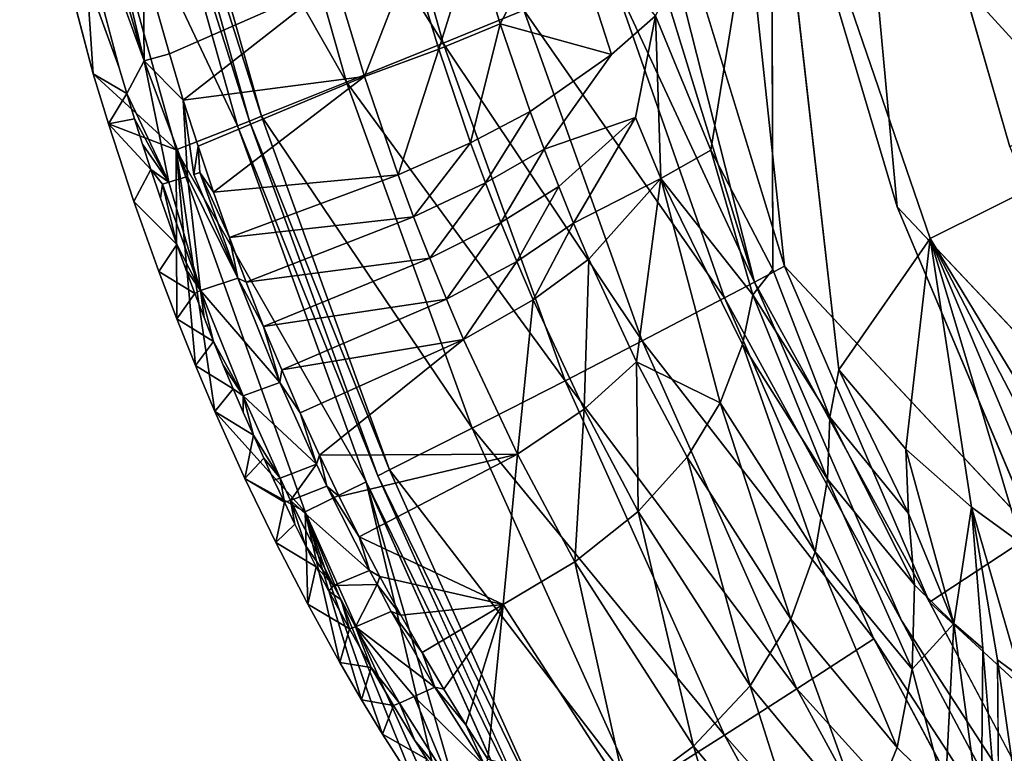
# Model space of a CAD drawing. Units: inches. Extents: x -18.9 to 14.2, y -17.5 to 17.5.
# Drawn here: x -18.3 to -13.9, y -9.7 to -6.5 of the extents above; entities that cross this region are included whole.
import ezdxf

# ---------------------------------------------------------------- set-up
doc = ezdxf.new("R2010")
doc.units = ezdxf.units.IN
doc.header["$MEASUREMENT"] = 0
doc.layers.add('SEAT-FABRIC', color=5, linetype='Continuous')

msp = doc.modelspace()

# ---------------------------------------------------------------- linework, layer by layer
at = {"layer": 'SEAT-FABRIC'}
for points in [[(-14.6639, -4.4212, 28.3436), (-13.8334, -4.1553, 26.2345), (-13.5231, -6.8753, 27.2347)], [(-13.5231, -6.8753, 27.2347), (-13.8992, -7.0762, 28.2878), (-14.6639, -4.4212, 28.3436)], [(-15.9039, -4.8133, 31.4913), (-15.7588, -4.7677, 31.1228), (-15.0224, -7.6713, 31.4306)], [(-15.7588, -4.7677, 31.1228), (-14.8909, -7.602, 31.0628), (-15.0224, -7.6713, 31.4306)], [(-15.9039, -4.8133, 31.4913), (-15.0224, -7.6713, 31.4306), (-15.6534, -6.3152, 31.8332)], [(-18.0866, -5.1001, 39.8436), (-18.171, -5.117, 39.8234), (-17.7083, -6.6976, 39.7798)], [(-17.7083, -6.6976, 39.7798), (-17.7126, -6.2605, 39.8234), (-18.0866, -5.1001, 39.8436)], [(-16.8208, -5.0981, 34.0056), (-16.3932, -6.6199, 33.9692), (-17.2599, -5.2321, 35.4501)], [(-16.0375, -6.4741, 32.8947), (-16.3932, -6.6199, 33.9692), (-16.8208, -5.0981, 34.0056)], [(-13.8908, -5.0766, 32.0616), (-14.0969, -5.1469, 32.5925), (-13.2581, -6.9878, 32.0015)], [(-18.1411, -5.5084, 39.7976), (-17.7083, -6.6976, 39.7798), (-18.171, -5.117, 39.8234)], [(-14.0969, -5.1469, 32.5925), (-14.9477, -5.4415, 35.0385), (-13.45, -7.0821, 32.5319)], [(-14.0969, -5.1469, 32.5925), (-13.45, -7.0821, 32.5319), (-13.2581, -6.9878, 32.0015)], [(-17.2599, -5.2321, 35.4501), (-16.8185, -6.7924, 35.4055), (-17.6414, -5.3472, 36.9116)], [(-16.3932, -6.6199, 33.9692), (-16.8185, -6.7924, 35.4055), (-17.2599, -5.2321, 35.4501)], [(-17.6954, -5.3633, 37.1398), (-17.2454, -6.9631, 37.0847), (-17.748, -5.379, 37.3684)], [(-17.6414, -5.3472, 36.9116), (-17.1921, -6.9419, 36.8579), (-17.6954, -5.3633, 37.1398)], [(-17.1921, -6.9419, 36.8579), (-17.2454, -6.9631, 37.0847), (-17.6954, -5.3633, 37.1398)], [(-16.8185, -6.7924, 35.4055), (-17.1921, -6.9419, 36.8579), (-17.6414, -5.3472, 36.9116)], [(-17.748, -5.379, 37.3684), (-17.2974, -6.9837, 37.3117), (-18.0197, -5.4592, 38.565)], [(-17.2454, -6.9631, 37.0847), (-17.2974, -6.9837, 37.3117), (-17.748, -5.379, 37.3684)], [(-17.9325, -6.7543, 39.5624), (-18.2564, -5.5293, 39.6082), (-18.0197, -5.4592, 38.565)], [(-18.0197, -5.4592, 38.565), (-17.5675, -7.0897, 38.5045), (-17.9325, -6.7543, 39.5624)], [(-17.2974, -6.9837, 37.3117), (-17.5675, -7.0897, 38.5045), (-18.0197, -5.4592, 38.565)], [(-15.4576, -6.4992, 37.8266), (-15.2146, -7.0906, 37.6431), (-14.9477, -5.4415, 35.0385)], [(-15.2146, -7.0906, 37.6431), (-14.9414, -7.616, 37.3385), (-14.9477, -5.4415, 35.0385)], [(-14.2487, -7.48, 34.9719), (-14.9477, -5.4415, 35.0385), (-14.6515, -8.0573, 36.9327)], [(-14.9477, -5.4415, 35.0385), (-14.2487, -7.48, 34.9719), (-13.45, -7.0821, 32.5319)], [(-17.8189, -6.7288, 39.7522), (-18.1411, -5.5084, 39.7976), (-18.2564, -5.5293, 39.6082)], [(-15.8648, -6.009, 38.6511), (-16.2571, -6.1515, 39.3859), (-16.1412, -6.5343, 39.3634)], [(-15.6519, -6.6695, 38.5868), (-15.8648, -6.009, 38.6511), (-16.1412, -6.5343, 39.3634)], [(-15.8648, -6.009, 38.6511), (-15.6519, -6.6695, 38.5868), (-15.4576, -6.4992, 37.8266)], [(-16.5344, -6.2427, 39.6531), (-16.4123, -6.6466, 39.6291), (-16.2571, -6.1515, 39.3859)], [(-16.4123, -6.6466, 39.6291), (-16.1412, -6.5343, 39.3634), (-16.2571, -6.1515, 39.3859)], [(-17.5978, -6.6664, 39.8075), (-17.7126, -6.2605, 39.8234), (-17.7083, -6.6976, 39.7798)], [(-17.7126, -6.2605, 39.8234), (-17.5978, -6.6664, 39.8075), (-16.866, -6.3455, 39.8166)], [(-16.866, -6.3455, 39.8166), (-16.7386, -6.7669, 39.7913), (-16.5344, -6.2427, 39.6531)], [(-16.7386, -6.7669, 39.7913), (-16.4123, -6.6466, 39.6291), (-16.5344, -6.2427, 39.6531)], [(-15.6534, -6.3152, 31.8332), (-15.154, -7.7406, 31.7985), (-16.0375, -6.4741, 32.8947)], [(-15.0224, -7.6713, 31.4306), (-15.154, -7.7406, 31.7985), (-15.6534, -6.3152, 31.8332)], [(-17.5978, -6.6664, 39.8075), (-17.5363, -6.8708, 39.7959), (-16.866, -6.3455, 39.8166)], [(-16.7386, -6.7669, 39.7913), (-16.866, -6.3455, 39.8166), (-17.5363, -6.8708, 39.7959)], [(-16.0375, -6.4741, 32.8947), (-15.5174, -7.9305, 32.8545), (-16.3932, -6.6199, 33.9692)], [(-15.154, -7.7406, 31.7985), (-15.5174, -7.9305, 32.8545), (-16.0375, -6.4741, 32.8947)], [(-15.5468, -6.9467, 38.5246), (-15.4354, -7.216, 38.4411), (-15.4576, -6.4992, 37.8266)], [(-15.2146, -7.0906, 37.6431), (-15.4576, -6.4992, 37.8266), (-15.4354, -7.216, 38.4411)], [(-16.4123, -6.6466, 39.6291), (-16.2719, -7.0589, 39.5729), (-16.1412, -6.5343, 39.3634)], [(-16.2719, -7.0589, 39.5729), (-16.0093, -6.9214, 39.3102), (-16.1412, -6.5343, 39.3634)], [(-16.1412, -6.5343, 39.3634), (-16.0093, -6.9214, 39.3102), (-15.6519, -6.6695, 38.5868)], [(-16.3932, -6.6199, 33.9692), (-15.8562, -8.1057, 33.9225), (-16.8185, -6.7924, 35.4055)], [(-15.5174, -7.9305, 32.8545), (-15.8562, -8.1057, 33.9225), (-16.3932, -6.6199, 33.9692)], [(-17.5363, -6.8708, 39.7959), (-17.5978, -6.6664, 39.8075), (-17.7083, -6.6976, 39.7798)], [(-16.7386, -6.7669, 39.7913), (-16.5913, -7.1993, 39.733), (-16.4123, -6.6466, 39.6291)], [(-16.5913, -7.1993, 39.733), (-16.2719, -7.0589, 39.5729), (-16.4123, -6.6466, 39.6291)], [(-15.6519, -6.6695, 38.5868), (-16.0093, -6.9214, 39.3102), (-15.948, -7.087, 39.2771)], [(-17.7083, -6.6976, 39.7798), (-17.7855, -6.8412, 39.7466), (-17.6004, -7.2319, 39.7239)], [(-17.5363, -6.8708, 39.7959), (-17.7083, -6.6976, 39.7798), (-17.5182, -7.2065, 39.7448)], [(-17.6004, -7.2319, 39.7239), (-17.5182, -7.2065, 39.7448), (-17.7083, -6.6976, 39.7798)], [(-17.9325, -6.7543, 39.5624), (-17.8659, -6.9746, 39.5495), (-17.7855, -6.8412, 39.7466)], [(-17.8659, -6.9746, 39.5495), (-17.9325, -6.7543, 39.5624), (-17.5675, -7.0897, 38.5045)], [(-17.5363, -6.8708, 39.7959), (-17.4716, -7.0739, 39.7779), (-16.7386, -6.7669, 39.7913)], [(-17.4716, -7.0739, 39.7779), (-17.4038, -7.2753, 39.7534), (-16.7386, -6.7669, 39.7913)], [(-16.5913, -7.1993, 39.733), (-16.7386, -6.7669, 39.7913), (-17.4038, -7.2753, 39.7534)], [(-16.8185, -6.7924, 35.4055), (-16.2649, -8.3147, 35.349), (-17.1921, -6.9419, 36.8579)], [(-15.8562, -8.1057, 33.9225), (-16.2649, -8.3147, 35.349), (-16.8185, -6.7924, 35.4055)], [(-17.7511, -6.9532, 39.7391), (-17.7855, -6.8412, 39.7466), (-17.8659, -6.9746, 39.5495)], [(-17.7855, -6.8412, 39.7466), (-17.7511, -6.9532, 39.7391), (-17.6004, -7.2319, 39.7239)], [(-17.4716, -7.0739, 39.7779), (-17.5363, -6.8708, 39.7959), (-17.4907, -7.1983, 39.7517)], [(-16.2719, -7.0589, 39.5729), (-16.2066, -7.2352, 39.5382), (-16.0093, -6.9214, 39.3102)], [(-16.2066, -7.2352, 39.5382), (-15.948, -7.087, 39.2771), (-16.0093, -6.9214, 39.3102)], [(-17.8659, -6.9746, 39.5495), (-17.754, -7.3173, 39.5142), (-17.6796, -7.1759, 39.7184)], [(-17.7511, -6.9532, 39.7391), (-17.7158, -7.0648, 39.7298), (-17.6004, -7.2319, 39.7239)], [(-17.2454, -6.9631, 37.0847), (-16.6809, -8.5244, 37.0155), (-17.2974, -6.9837, 37.3117)], [(-17.1921, -6.9419, 36.8579), (-16.6286, -8.4982, 36.7905), (-17.2454, -6.9631, 37.0847)], [(-16.6286, -8.4982, 36.7905), (-16.6809, -8.5244, 37.0155), (-17.2454, -6.9631, 37.0847)], [(-16.2649, -8.3147, 35.349), (-16.6286, -8.4982, 36.7905), (-17.1921, -6.9419, 36.8579)], [(-15.948, -7.087, 39.2771), (-15.8843, -7.2506, 39.238), (-15.5468, -6.9467, 38.5246)], [(-15.5468, -6.9467, 38.5246), (-15.8843, -7.2506, 39.238), (-15.8187, -7.4119, 39.1927)], [(-15.4354, -7.216, 38.4411), (-15.5468, -6.9467, 38.5246), (-15.8187, -7.4119, 39.1927)], [(-17.2974, -6.9837, 37.3117), (-16.7322, -8.5499, 37.2408), (-17.5675, -7.0897, 38.5045)], [(-16.5913, -7.1993, 39.733), (-16.5228, -7.3842, 39.6972), (-16.2719, -7.0589, 39.5729)], [(-16.5228, -7.3842, 39.6972), (-16.2066, -7.2352, 39.5382), (-16.2719, -7.0589, 39.5729)], [(-17.7158, -7.0648, 39.7298), (-17.6796, -7.1759, 39.7184), (-17.6004, -7.2319, 39.7239)], [(-17.3973, -8.2415, 39.3163), (-17.4828, -8.0389, 39.3735), (-17.5675, -7.0897, 38.5045)], [(-16.7322, -8.5499, 37.2408), (-16.9998, -8.6822, 38.4287), (-17.5675, -7.0897, 38.5045)], [(-17.5675, -7.0897, 38.5045), (-16.9998, -8.6822, 38.4287), (-17.3973, -8.2415, 39.3163)], [(-17.4828, -8.0389, 39.3735), (-17.5653, -7.8331, 39.4233), (-17.5675, -7.0897, 38.5045)], [(-17.4907, -7.1983, 39.7517), (-17.4632, -7.1899, 39.7587), (-17.4716, -7.0739, 39.7779)], [(-17.4038, -7.2753, 39.7534), (-17.4716, -7.0739, 39.7779), (-17.4632, -7.1899, 39.7587)], [(-16.2066, -7.2352, 39.5382), (-16.1389, -7.4094, 39.4972), (-15.948, -7.087, 39.2771)], [(-16.1389, -7.4094, 39.4972), (-15.8843, -7.2506, 39.238), (-15.948, -7.087, 39.2771)], [(-15.0296, -7.7277, 37.7629), (-15.2146, -7.0906, 37.6431), (-15.4354, -7.216, 38.4411)], [(-14.9414, -7.616, 37.3385), (-15.2146, -7.0906, 37.6431), (-15.0296, -7.7277, 37.7629)], [(-13.45, -7.0821, 32.5319), (-14.2487, -7.48, 34.9719), (-13.1461, -9.2964, 34.207)], [(-17.6796, -7.1759, 39.7184), (-17.6371, -7.3022, 39.7031), (-17.6279, -7.2403, 39.7169)], [(-17.6279, -7.2403, 39.7169), (-17.6004, -7.2319, 39.7239), (-17.6796, -7.1759, 39.7184)], [(-17.4632, -7.1899, 39.7587), (-17.4907, -7.1983, 39.7517), (-17.2969, -7.6536, 39.6833)], [(-17.4632, -7.1899, 39.7587), (-17.2969, -7.6536, 39.6833), (-17.3329, -7.4747, 39.7223)], [(-17.3329, -7.4747, 39.7223), (-17.4038, -7.2753, 39.7534), (-17.4632, -7.1899, 39.7587)], [(-17.6004, -7.2319, 39.7239), (-17.6279, -7.2403, 39.7169), (-17.46, -7.7083, 39.641)], [(-17.5182, -7.2065, 39.7448), (-17.6004, -7.2319, 39.7239), (-17.46, -7.7083, 39.641)], [(-17.5182, -7.2065, 39.7448), (-17.46, -7.7083, 39.641), (-17.2969, -7.6536, 39.6833)], [(-17.4038, -7.2753, 39.7534), (-17.3329, -7.4747, 39.7223), (-16.5913, -7.1993, 39.733)], [(-16.5228, -7.3842, 39.6972), (-16.5913, -7.1993, 39.733), (-17.3329, -7.4747, 39.7223)], [(-16.5228, -7.3842, 39.6972), (-16.4517, -7.5667, 39.655), (-16.2066, -7.2352, 39.5382)], [(-16.4517, -7.5667, 39.655), (-16.1389, -7.4094, 39.4972), (-16.2066, -7.2352, 39.5382)], [(-15.8187, -7.4119, 39.1927), (-15.7513, -7.5708, 39.1414), (-15.4354, -7.216, 38.4411)], [(-15.4354, -7.216, 38.4411), (-15.7513, -7.5708, 39.1414), (-15.5417, -8.0219, 38.9562)], [(-15.5417, -8.0219, 38.9562), (-15.1736, -8.2028, 38.4304), (-15.4354, -7.216, 38.4411)], [(-15.1736, -8.2028, 38.4304), (-15.0759, -7.946, 38.0787), (-15.4354, -7.216, 38.4411)], [(-15.0759, -7.946, 38.0787), (-15.0296, -7.7277, 37.7629), (-15.4354, -7.216, 38.4411)], [(-17.6371, -7.3022, 39.7031), (-17.5655, -7.5061, 39.6728), (-17.6279, -7.2403, 39.7169)], [(-17.46, -7.7083, 39.641), (-17.6279, -7.2403, 39.7169), (-17.5655, -7.5061, 39.6728)], [(-16.1389, -7.4094, 39.4972), (-16.0689, -7.5812, 39.45), (-15.8843, -7.2506, 39.238)], [(-16.0689, -7.5812, 39.45), (-15.8187, -7.4119, 39.1927), (-15.8843, -7.2506, 39.238)], [(-17.754, -7.3173, 39.5142), (-17.6447, -7.6243, 39.4658), (-17.5655, -7.5061, 39.6728)], [(-13.3283, -8.4715, 28.245), (-13.7903, -8.7766, 29.6307), (-14.3949, -7.3397, 29.6752)], [(-17.3329, -7.4747, 39.7223), (-17.2592, -7.6718, 39.6847), (-16.5228, -7.3842, 39.6972)], [(-16.4517, -7.5667, 39.655), (-16.5228, -7.3842, 39.6972), (-17.2592, -7.6718, 39.6847)], [(-16.4517, -7.5667, 39.655), (-16.3783, -7.7468, 39.6064), (-16.1389, -7.4094, 39.4972)], [(-16.3783, -7.7468, 39.6064), (-16.0689, -7.5812, 39.45), (-16.1389, -7.4094, 39.4972)], [(-16.0689, -7.5812, 39.45), (-15.9969, -7.7503, 39.3965), (-15.8187, -7.4119, 39.1927)], [(-15.9969, -7.7503, 39.3965), (-15.7513, -7.5708, 39.1414), (-15.8187, -7.4119, 39.1927)], [(-17.2592, -7.6718, 39.6847), (-17.3329, -7.4747, 39.7223), (-17.2969, -7.6536, 39.6833)], [(-14.6515, -8.0573, 36.9327), (-14.3568, -8.4067, 36.4476), (-14.2487, -7.48, 34.9719)], [(-14.3568, -8.4067, 36.4476), (-14.0678, -8.6623, 35.9049), (-14.2487, -7.48, 34.9719)], [(-13.3866, -9.1394, 34.6264), (-13.1461, -9.2964, 34.207), (-14.2487, -7.48, 34.9719)], [(-13.8476, -8.8224, 35.4753), (-13.6205, -8.9814, 35.0491), (-14.2487, -7.48, 34.9719)], [(-14.0678, -8.6623, 35.9049), (-13.8476, -8.8224, 35.4753), (-14.2487, -7.48, 34.9719)], [(-13.6205, -8.9814, 35.0491), (-13.3866, -9.1394, 34.6264), (-14.2487, -7.48, 34.9719)], [(-17.5655, -7.5061, 39.6728), (-17.5256, -7.615, 39.6538), (-17.46, -7.7083, 39.641)], [(-17.2592, -7.6718, 39.6847), (-17.1827, -7.8665, 39.6405), (-16.4517, -7.5667, 39.655)], [(-16.3783, -7.7468, 39.6064), (-16.4517, -7.5667, 39.655), (-17.1827, -7.8665, 39.6405)], [(-16.3783, -7.7468, 39.6064), (-16.3025, -7.9241, 39.5515), (-16.0689, -7.5812, 39.45)], [(-16.3025, -7.9241, 39.5515), (-15.9969, -7.7503, 39.3965), (-16.0689, -7.5812, 39.45)], [(-15.9969, -7.7503, 39.3965), (-15.7727, -8.2314, 39.2032), (-15.7513, -7.5708, 39.1414)], [(-15.7727, -8.2314, 39.2032), (-15.5417, -8.0219, 38.9562), (-15.7513, -7.5708, 39.1414)], [(-17.6447, -7.6243, 39.4658), (-17.5653, -7.8331, 39.4233), (-17.4855, -7.7217, 39.633)], [(-17.5256, -7.615, 39.6538), (-17.4855, -7.7217, 39.633), (-17.46, -7.7083, 39.641)], [(-15.0296, -7.7277, 37.7629), (-14.6904, -8.2662, 37.3116), (-14.9414, -7.616, 37.3385)], [(-14.8909, -7.602, 31.0628), (-14.2526, -9.0804, 31.0165), (-15.0224, -7.6713, 31.4306)], [(-13.7903, -8.7766, 29.6307), (-14.2526, -9.0804, 31.0165), (-14.8909, -7.602, 31.0628)], [(-17.2969, -7.6536, 39.6833), (-17.46, -7.7083, 39.641), (-17.1113, -8.1129, 39.5698)], [(-17.2969, -7.6536, 39.6833), (-17.1113, -8.1129, 39.5698), (-17.1827, -7.8665, 39.6405)], [(-17.1827, -7.8665, 39.6405), (-17.2592, -7.6718, 39.6847), (-17.2969, -7.6536, 39.6833)], [(-17.4855, -7.7217, 39.633), (-17.4446, -7.8276, 39.6104), (-17.46, -7.7083, 39.641)], [(-17.46, -7.7083, 39.641), (-17.2727, -8.1716, 39.5268), (-17.1113, -8.1129, 39.5698)], [(-17.2727, -8.1716, 39.5268), (-17.46, -7.7083, 39.641), (-17.4028, -7.9329, 39.5859)], [(-17.4446, -7.8276, 39.6104), (-17.4028, -7.9329, 39.5859), (-17.46, -7.7083, 39.641)], [(-15.0224, -7.6713, 31.4306), (-14.3752, -9.1608, 31.3839), (-15.154, -7.7406, 31.7985)], [(-17.1827, -7.8665, 39.6405), (-17.1034, -8.0584, 39.5898), (-16.3783, -7.7468, 39.6064)], [(-16.3025, -7.9241, 39.5515), (-16.3783, -7.7468, 39.6064), (-17.1034, -8.0584, 39.5898)], [(-16.3025, -7.9241, 39.5515), (-16.0662, -8.4292, 39.3532), (-15.9969, -7.7503, 39.3965)], [(-16.0662, -8.4292, 39.3532), (-15.7727, -8.2314, 39.2032), (-15.9969, -7.7503, 39.3965)], [(-15.154, -7.7406, 31.7985), (-14.4979, -9.2411, 31.7513), (-15.5174, -7.9305, 32.8545)], [(-15.0759, -7.946, 38.0787), (-14.7005, -8.5383, 37.5861), (-15.0296, -7.7277, 37.7629)], [(-14.7005, -8.5383, 37.5861), (-14.6904, -8.2662, 37.3116), (-15.0296, -7.7277, 37.7629)], [(-17.5653, -7.8331, 39.4233), (-17.4828, -8.0389, 39.3735), (-17.4028, -7.9329, 39.5859)], [(-17.1034, -8.0584, 39.5898), (-17.1827, -7.8665, 39.6405), (-17.1113, -8.1129, 39.5698)], [(-17.1034, -8.0584, 39.5898), (-17.0215, -8.2474, 39.5326), (-16.3025, -7.9241, 39.5515)], [(-17.0215, -8.2474, 39.5326), (-16.9373, -8.4328, 39.469), (-16.3025, -7.9241, 39.5515)], [(-16.0662, -8.4292, 39.3532), (-16.3025, -7.9241, 39.5515), (-16.9373, -8.4328, 39.469)], [(-17.4028, -7.9329, 39.5859), (-17.3603, -8.0373, 39.5595), (-17.2727, -8.1716, 39.5268)], [(-15.5174, -7.9305, 32.8545), (-14.8363, -9.4609, 32.8003), (-15.8562, -8.1057, 33.9225)], [(-14.4979, -9.2411, 31.7513), (-14.8363, -9.4609, 32.8003), (-15.5174, -7.9305, 32.8545)], [(-15.1736, -8.2028, 38.4304), (-14.7557, -8.8583, 37.894), (-15.0759, -7.946, 38.0787)], [(-14.7557, -8.8583, 37.894), (-14.7005, -8.5383, 37.5861), (-15.0759, -7.946, 38.0787)], [(-17.4828, -8.0389, 39.3735), (-17.3973, -8.2415, 39.3163), (-17.3169, -8.141, 39.5312)], [(-17.3603, -8.0373, 39.5595), (-17.3169, -8.141, 39.5312), (-17.2727, -8.1716, 39.5268)], [(-17.0215, -8.2474, 39.5326), (-17.1034, -8.0584, 39.5898), (-17.1113, -8.1129, 39.5698)], [(-15.7727, -8.2314, 39.2032), (-15.5338, -8.6808, 38.9599), (-15.5417, -8.0219, 38.9562)], [(-15.5338, -8.6808, 38.9599), (-15.3192, -8.442, 38.7233), (-15.5417, -8.0219, 38.9562)], [(-15.5417, -8.0219, 38.9562), (-15.3192, -8.442, 38.7233), (-15.1736, -8.2028, 38.4304)], [(-14.6904, -8.2662, 37.3116), (-14.345, -8.6901, 36.7635), (-14.6515, -8.0573, 36.9327)], [(-14.3568, -8.4067, 36.4476), (-14.6515, -8.0573, 36.9327), (-14.345, -8.6901, 36.7635)], [(-17.3169, -8.141, 39.5312), (-17.2729, -8.2437, 39.5011), (-17.2727, -8.1716, 39.5268)], [(-17.1113, -8.1129, 39.5698), (-17.2727, -8.1716, 39.5268), (-16.9497, -8.4729, 39.4509)], [(-17.1113, -8.1129, 39.5698), (-16.9497, -8.4729, 39.4509), (-17.0215, -8.2474, 39.5326)], [(-15.8562, -8.1057, 33.9225), (-15.1544, -9.6653, 33.8602), (-16.2649, -8.3147, 35.349)], [(-14.8363, -9.4609, 32.8003), (-15.1544, -9.6653, 33.8602), (-15.8562, -8.1057, 33.9225)], [(-17.2729, -8.2437, 39.5011), (-17.2281, -8.3456, 39.469), (-17.2727, -8.1716, 39.5268)], [(-17.2727, -8.1716, 39.5268), (-17.1098, -8.5348, 39.4072), (-16.9497, -8.4729, 39.4509)], [(-17.1098, -8.5348, 39.4072), (-17.2727, -8.1716, 39.5268), (-17.2281, -8.3456, 39.469)], [(-16.0662, -8.4292, 39.3532), (-15.8138, -8.9023, 39.103), (-15.7727, -8.2314, 39.2032)], [(-15.8138, -8.9023, 39.103), (-15.5338, -8.6808, 38.9599), (-15.7727, -8.2314, 39.2032)], [(-15.3192, -8.442, 38.7233), (-14.8629, -9.155, 38.1514), (-15.1736, -8.2028, 38.4304)], [(-14.8629, -9.155, 38.1514), (-14.7557, -8.8583, 37.894), (-15.1736, -8.2028, 38.4304)], [(-17.3973, -8.2415, 39.3163), (-17.265, -8.5361, 39.2178), (-17.2281, -8.3456, 39.469)], [(-17.265, -8.5361, 39.2178), (-17.3973, -8.2415, 39.3163), (-16.9998, -8.6822, 38.4287)], [(-16.9373, -8.4328, 39.469), (-17.0215, -8.2474, 39.5326), (-16.9497, -8.4729, 39.4509)], [(-14.7005, -8.5383, 37.5861), (-14.3183, -9.0037, 36.9889), (-14.6904, -8.2662, 37.3116)], [(-14.3183, -9.0037, 36.9889), (-14.345, -8.6901, 36.7635), (-14.6904, -8.2662, 37.3116)], [(-16.2649, -8.3147, 35.349), (-15.5426, -9.9116, 35.2745), (-16.6286, -8.4982, 36.7905)], [(-15.1544, -9.6653, 33.8602), (-15.5426, -9.9116, 35.2745), (-16.2649, -8.3147, 35.349)], [(-17.1826, -8.4465, 39.4352), (-17.2281, -8.3456, 39.469), (-17.265, -8.5361, 39.2178)], [(-17.2281, -8.3456, 39.469), (-17.1826, -8.4465, 39.4352), (-17.1098, -8.5348, 39.4072)], [(-14.0678, -8.6623, 35.9049), (-14.3568, -8.4067, 36.4476), (-14.1458, -9.1738, 36.6895)], [(-14.1458, -9.1738, 36.6895), (-14.3568, -8.4067, 36.4476), (-14.345, -8.6901, 36.7635)], [(-17.1826, -8.4465, 39.4352), (-17.1375, -8.5439, 39.4003), (-17.1098, -8.5348, 39.4072)], [(-16.9497, -8.4729, 39.4509), (-16.9051, -8.5691, 39.4141), (-16.9373, -8.4328, 39.469)], [(-16.9373, -8.4328, 39.469), (-16.8508, -8.6146, 39.3991), (-16.0662, -8.4292, 39.3532)], [(-16.8508, -8.6146, 39.3991), (-16.9373, -8.4328, 39.469), (-16.9051, -8.5691, 39.4141)], [(-16.8508, -8.6146, 39.3991), (-16.7622, -8.7929, 39.323), (-16.0662, -8.4292, 39.3532)], [(-16.0662, -8.4292, 39.3532), (-16.7622, -8.7929, 39.323), (-16.1293, -9.0898, 39.1408)], [(-16.1293, -9.0898, 39.1408), (-15.8138, -8.9023, 39.103), (-16.0662, -8.4292, 39.3532)], [(-15.5338, -8.6808, 38.9599), (-15.0414, -9.4478, 38.359), (-15.3192, -8.442, 38.7233)], [(-15.0414, -9.4478, 38.359), (-14.8629, -9.155, 38.1514), (-15.3192, -8.442, 38.7233)], [(-16.9497, -8.4729, 39.4509), (-17.1098, -8.5348, 39.4072), (-17.0645, -8.6324, 39.3701)], [(-16.9497, -8.4729, 39.4509), (-17.0645, -8.6324, 39.3701), (-16.9051, -8.5691, 39.4141)], [(-17.265, -8.5361, 39.2178), (-17.1292, -8.8177, 39.1054), (-17.0917, -8.6406, 39.3637)], [(-17.1375, -8.5439, 39.4003), (-17.0917, -8.6406, 39.3637), (-17.1098, -8.5348, 39.4072)], [(-17.0645, -8.6324, 39.3701), (-17.1098, -8.5348, 39.4072), (-17.0917, -8.6406, 39.3637)], [(-16.6286, -8.4982, 36.7905), (-15.8934, -10.1309, 36.7024), (-16.6809, -8.5244, 37.0155)], [(-15.8934, -10.1309, 36.7024), (-15.9444, -10.1625, 36.9252), (-16.6809, -8.5244, 37.0155)], [(-15.5426, -9.9116, 35.2745), (-15.8934, -10.1309, 36.7024), (-16.6286, -8.4982, 36.7905)], [(-16.9051, -8.5691, 39.4141), (-17.0645, -8.6324, 39.3701), (-16.7173, -8.9409, 39.2516)], [(-16.9998, -8.6822, 38.4287), (-16.7322, -8.5499, 37.2408), (-16.366, -10.1048, 38.3005)], [(-16.9051, -8.5691, 39.4141), (-16.7173, -8.9409, 39.2516), (-16.7622, -8.7929, 39.323)], [(-16.7622, -8.7929, 39.323), (-16.8508, -8.6146, 39.3991), (-16.9051, -8.5691, 39.4141)], [(-16.7322, -8.5499, 37.2408), (-15.9946, -10.1935, 37.1482), (-16.221, -10.3045, 38.1183)], [(-16.221, -10.3045, 38.1183), (-16.366, -10.1048, 38.3005), (-16.7322, -8.5499, 37.2408)], [(-14.7557, -8.8583, 37.894), (-14.3291, -9.3748, 37.2413), (-14.7005, -8.5383, 37.5861)], [(-14.3291, -9.3748, 37.2413), (-14.3183, -9.0037, 36.9889), (-14.7005, -8.5383, 37.5861)], [(-17.0454, -8.7362, 39.3254), (-17.0917, -8.6406, 39.3637), (-17.1292, -8.8177, 39.1054)], [(-17.0917, -8.6406, 39.3637), (-17.0454, -8.7362, 39.3254), (-17.0645, -8.6324, 39.3701)], [(-17.0645, -8.6324, 39.3701), (-16.8753, -9.007, 39.207), (-16.7173, -8.9409, 39.2516)], [(-16.8753, -9.007, 39.207), (-17.0645, -8.6324, 39.3701), (-16.9985, -8.8307, 39.2854)], [(-17.0454, -8.7362, 39.3254), (-16.9985, -8.8307, 39.2854), (-17.0645, -8.6324, 39.3701)], [(-14.1458, -9.1738, 36.6895), (-14.0169, -9.2848, 36.4526), (-14.0678, -8.6623, 35.9049)], [(-13.9533, -9.3347, 36.3318), (-13.8501, -9.4099, 36.1323), (-14.0678, -8.6623, 35.9049)], [(-13.8476, -8.8224, 35.4753), (-14.0678, -8.6623, 35.9049), (-13.8501, -9.4099, 36.1323)], [(-16.366, -10.1048, 38.3005), (-16.5097, -9.8944, 38.4723), (-16.9998, -8.6822, 38.4287)], [(-16.847, -9.3459, 38.8397), (-16.9886, -9.0897, 38.9782), (-16.9998, -8.6822, 38.4287)], [(-16.6594, -9.6609, 38.6417), (-16.7517, -9.5093, 38.7411), (-16.9998, -8.6822, 38.4287)], [(-16.5097, -9.8944, 38.4723), (-16.6594, -9.6609, 38.6417), (-16.9998, -8.6822, 38.4287)], [(-16.7517, -9.5093, 38.7411), (-16.847, -9.3459, 38.8397), (-16.9998, -8.6822, 38.4287)], [(-15.8138, -8.9023, 39.103), (-15.2911, -9.7141, 38.4819), (-15.5338, -8.6808, 38.9599)], [(-15.2911, -9.7141, 38.4819), (-15.0414, -9.4478, 38.359), (-15.5338, -8.6808, 38.9599)], [(-14.3183, -9.0037, 36.9889), (-14.1458, -9.1738, 36.6895), (-14.345, -8.6901, 36.7635)], [(-16.7622, -8.7929, 39.323), (-16.6715, -8.9674, 39.2406), (-16.1293, -9.0898, 39.1408)], [(-16.6715, -8.9674, 39.2406), (-16.7622, -8.7929, 39.323), (-16.7173, -8.9409, 39.2516)], [(-13.7903, -8.7766, 29.6307), (-13.0728, -10.1663, 29.5764), (-14.2526, -9.0804, 31.0165)], [(-17.1292, -8.8177, 39.1054), (-16.9886, -9.0897, 38.9782), (-16.9511, -8.9241, 39.2437)], [(-16.9985, -8.8307, 39.2854), (-16.9511, -8.9241, 39.2437), (-16.8753, -9.007, 39.207)], [(-14.8629, -9.155, 38.1514), (-14.3947, -9.7199, 37.4507), (-14.7557, -8.8583, 37.894)], [(-14.3947, -9.7199, 37.4507), (-14.3291, -9.3748, 37.2413), (-14.7557, -8.8583, 37.894)], [(-16.9511, -8.9241, 39.2437), (-16.8952, -9.0313, 39.193), (-16.8753, -9.007, 39.207)], [(-16.1293, -9.0898, 39.1408), (-15.5849, -9.933, 38.5087), (-15.8138, -8.9023, 39.103)], [(-15.5849, -9.933, 38.5087), (-15.2911, -9.7141, 38.4819), (-15.8138, -8.9023, 39.103)], [(-16.7173, -8.9409, 39.2516), (-16.8753, -9.007, 39.207), (-16.6837, -9.003, 39.221)], [(-16.7173, -8.9409, 39.2516), (-16.6837, -9.003, 39.221), (-16.6715, -8.9674, 39.2406)], [(-16.5794, -9.1369, 39.1527), (-16.6715, -8.9674, 39.2406), (-16.6837, -9.003, 39.221)], [(-16.6715, -8.9674, 39.2406), (-16.5794, -9.1369, 39.1527), (-16.1293, -9.0898, 39.1408)], [(-16.8418, -9.0698, 39.1761), (-16.8753, -9.007, 39.207), (-16.8952, -9.0313, 39.193)], [(-16.6837, -9.003, 39.221), (-16.7784, -9.189, 39.1146), (-16.6215, -9.121, 39.1598)], [(-16.6837, -9.003, 39.221), (-16.6215, -9.121, 39.1598), (-16.5794, -9.1369, 39.1527)], [(-14.1458, -9.1738, 36.6895), (-14.3183, -9.0037, 36.9889), (-14.3291, -9.3748, 37.2413)], [(-16.8952, -9.0313, 39.193), (-16.8056, -9.1975, 39.1085), (-16.8418, -9.0698, 39.1761)], [(-16.9886, -9.0897, 38.9782), (-16.847, -9.3459, 38.8397), (-16.8056, -9.1975, 39.1085)], [(-16.7784, -9.189, 39.1146), (-16.8418, -9.0698, 39.1761), (-16.8056, -9.1975, 39.1085)], [(-16.5794, -9.1369, 39.1527), (-16.4856, -9.3022, 39.0589), (-16.1293, -9.0898, 39.1408)], [(-16.4856, -9.3022, 39.0589), (-16.3903, -9.4632, 38.9594), (-16.1293, -9.0898, 39.1408)], [(-16.3903, -9.4632, 38.9594), (-16.2936, -9.6197, 38.8542), (-16.1293, -9.0898, 39.1408)], [(-16.2936, -9.6197, 38.8542), (-16.1963, -9.7708, 38.7441), (-16.1293, -9.0898, 39.1408)], [(-15.5849, -9.933, 38.5087), (-16.1293, -9.0898, 39.1408), (-16.1963, -9.7708, 38.7441)], [(-13.0728, -10.1663, 29.5764), (-13.4989, -10.5066, 30.96), (-14.2526, -9.0804, 31.0165)], [(-16.6215, -9.121, 39.1598), (-16.7784, -9.189, 39.1146), (-16.4287, -9.4549, 38.9645)], [(-16.6215, -9.121, 39.1598), (-16.4287, -9.4549, 38.9645), (-16.4856, -9.3022, 39.0589)], [(-16.4856, -9.3022, 39.0589), (-16.5794, -9.1369, 39.1527), (-16.6215, -9.121, 39.1598)], [(-15.0414, -9.4478, 38.359), (-14.5333, -10.0599, 37.6161), (-14.8629, -9.155, 38.1514)], [(-14.5333, -10.0599, 37.6161), (-14.3947, -9.7199, 37.4507), (-14.8629, -9.155, 38.1514)], [(-14.1826, -9.9272, 37.0964), (-14.1458, -9.1738, 36.6895), (-14.3291, -9.3748, 37.2413)], [(-14.1826, -9.9272, 37.0964), (-14.0249, -10.0619, 36.8152), (-14.1458, -9.1738, 36.6895)], [(-14.0249, -10.0619, 36.8152), (-14.0169, -9.2848, 36.4526), (-14.1458, -9.1738, 36.6895)], [(-16.7095, -9.3684, 39.0136), (-16.8056, -9.1975, 39.1085), (-16.847, -9.3459, 38.8397)], [(-16.8056, -9.1975, 39.1085), (-16.7095, -9.3684, 39.0136), (-16.7784, -9.189, 39.1146)], [(-16.7784, -9.189, 39.1146), (-16.5198, -9.4954, 38.9382), (-16.4287, -9.4549, 38.9645)], [(-16.5851, -9.5241, 38.9196), (-16.7784, -9.189, 39.1146), (-16.7095, -9.3684, 39.0136)], [(-16.7784, -9.189, 39.1146), (-16.5851, -9.5241, 38.9196), (-16.5198, -9.4954, 38.9382)], [(-14.4979, -9.2411, 31.7513), (-13.7251, -10.6866, 31.6936), (-14.8363, -9.4609, 32.8003)], [(-16.3903, -9.4632, 38.9594), (-16.4856, -9.3022, 39.0589), (-16.4287, -9.4549, 38.9645)], [(-14.0249, -10.0619, 36.8152), (-13.9469, -10.1222, 36.6715), (-14.0169, -9.2848, 36.4526)], [(-16.847, -9.3459, 38.8397), (-16.7517, -9.5093, 38.7411), (-16.7095, -9.3684, 39.0136)], [(-13.829, -10.2064, 36.4497), (-13.8501, -9.4099, 36.1323), (-13.9533, -9.3347, 36.3318)], [(-13.9469, -10.1222, 36.6715), (-13.829, -10.2064, 36.4497), (-13.9533, -9.3347, 36.3318)], [(-16.6119, -9.5345, 38.9127), (-16.7095, -9.3684, 39.0136), (-16.7517, -9.5093, 38.7411)], [(-16.7095, -9.3684, 39.0136), (-16.6119, -9.5345, 38.9127), (-16.5851, -9.5241, 38.9196)], [(-14.3291, -9.3748, 37.2413), (-14.3947, -9.7199, 37.4507), (-14.1826, -9.9272, 37.0964)], [(-16.4287, -9.4549, 38.9645), (-16.5198, -9.4954, 38.9382), (-16.2079, -9.8036, 38.7207)], [(-16.4287, -9.4549, 38.9645), (-16.2079, -9.8036, 38.7207), (-16.2936, -9.6197, 38.8542)], [(-16.2936, -9.6197, 38.8542), (-16.3903, -9.4632, 38.9594), (-16.4287, -9.4549, 38.9645)], [(-15.2911, -9.7141, 38.4819), (-14.7496, -10.3663, 37.7077), (-15.0414, -9.4478, 38.359)], [(-14.8363, -9.4609, 32.8003), (-14.0368, -10.9327, 32.7349), (-15.1544, -9.6653, 33.8602)], [(-14.7496, -10.3663, 37.7077), (-14.5333, -10.0599, 37.6161), (-15.0414, -9.4478, 38.359)], [(-13.7251, -10.6866, 31.6936), (-14.0368, -10.9327, 32.7349), (-14.8363, -9.4609, 32.8003)], [(-16.7517, -9.5093, 38.7411), (-16.6594, -9.6609, 38.6417), (-16.6119, -9.5345, 38.9127)], [(-16.6119, -9.5345, 38.9127), (-16.5174, -9.6887, 38.8111), (-16.5851, -9.5241, 38.9196)], [(-16.5198, -9.4954, 38.9382), (-16.5851, -9.5241, 38.9196), (-16.3617, -9.8773, 38.6736)], [(-16.3617, -9.8773, 38.6736), (-16.5851, -9.5241, 38.9196), (-16.5174, -9.6887, 38.8111)], [(-16.5198, -9.4954, 38.9382), (-16.3617, -9.8773, 38.6736), (-16.2079, -9.8036, 38.7207)], [(-16.1963, -9.7708, 38.7441), (-16.2936, -9.6197, 38.8542), (-16.2079, -9.8036, 38.7207)], [(-16.6594, -9.6609, 38.6417), (-16.5097, -9.8944, 38.4723), (-16.4652, -9.7711, 38.7533)], [(-16.5174, -9.6887, 38.8111), (-16.4652, -9.7711, 38.7533), (-16.3617, -9.8773, 38.6736)], [(-15.5426, -9.9116, 35.2745), (-15.1544, -9.6653, 33.8602), (-14.3325, -11.1635, 33.7857)], [(-14.0368, -10.9327, 32.7349), (-14.3325, -11.1635, 33.7857), (-15.1544, -9.6653, 33.8602)], [(-15.5849, -9.933, 38.5087), (-15.0201, -10.6141, 37.7164), (-15.2911, -9.7141, 38.4819)], [(-15.0201, -10.6141, 37.7164), (-14.7496, -10.3663, 37.7077), (-15.2911, -9.7141, 38.4819)], [(-14.1826, -9.9272, 37.0964), (-14.3947, -9.7199, 37.4507), (-14.5333, -10.0599, 37.6161)]]:
    msp.add_3dface(points, dxfattribs=at)
for points, invisible_edges in [([(-15.2113, -4.5949, 29.7332), (-14.6639, -4.4212, 28.3436), (-14.3949, -7.3397, 29.6752)], 1), ([(-14.6639, -4.4212, 28.3436), (-13.8992, -7.0762, 28.2878), (-14.3949, -7.3397, 29.6752)], 2), ([(-14.8909, -7.602, 31.0628), (-15.7588, -4.7677, 31.1228), (-15.2113, -4.5949, 29.7332)], 2), ([(-14.3949, -7.3397, 29.6752), (-14.8909, -7.602, 31.0628), (-15.2113, -4.5949, 29.7332)], 1), ([(-14.9414, -7.616, 37.3385), (-14.6515, -8.0573, 36.9327), (-14.9477, -5.4415, 35.0385)], 1), ([(-18.2564, -5.5293, 39.6082), (-17.9325, -6.7543, 39.5624), (-17.8189, -6.7288, 39.7522)], 2), ([(-18.1411, -5.5084, 39.7976), (-17.8189, -6.7288, 39.7522), (-17.7083, -6.6976, 39.7798)], 2), ([(-15.6519, -6.6695, 38.5868), (-15.5468, -6.9467, 38.5246), (-15.4576, -6.4992, 37.8266)], 1), ([(-15.5468, -6.9467, 38.5246), (-15.6519, -6.6695, 38.5868), (-15.948, -7.087, 39.2771)], 1), ([(-17.7083, -6.6976, 39.7798), (-17.8189, -6.7288, 39.7522), (-17.7855, -6.8412, 39.7466)], 1), ([(-17.7855, -6.8412, 39.7466), (-17.8189, -6.7288, 39.7522), (-17.9325, -6.7543, 39.5624)], 2), ([(-17.5182, -7.2065, 39.7448), (-17.4907, -7.1983, 39.7517), (-17.5363, -6.8708, 39.7959)], 1), ([(-17.7158, -7.0648, 39.7298), (-17.7511, -6.9532, 39.7391), (-17.8659, -6.9746, 39.5495)], 12), ([(-17.754, -7.3173, 39.5142), (-17.8659, -6.9746, 39.5495), (-17.5675, -7.0897, 38.5045)], 12), ([(-17.6796, -7.1759, 39.7184), (-17.7158, -7.0648, 39.7298), (-17.8659, -6.9746, 39.5495)], 2), ([(-16.6809, -8.5244, 37.0155), (-16.7322, -8.5499, 37.2408), (-17.2974, -6.9837, 37.3117)], 1), ([(-17.6447, -7.6243, 39.4658), (-17.754, -7.3173, 39.5142), (-17.5675, -7.0897, 38.5045)], 14), ([(-17.5653, -7.8331, 39.4233), (-17.6447, -7.6243, 39.4658), (-17.5675, -7.0897, 38.5045)], 2), ([(-13.8992, -7.0762, 28.2878), (-13.3283, -8.4715, 28.245), (-14.3949, -7.3397, 29.6752)], 12), ([(-17.6371, -7.3022, 39.7031), (-17.6796, -7.1759, 39.7184), (-17.754, -7.3173, 39.5142)], 12), ([(-17.4907, -7.1983, 39.7517), (-17.5182, -7.2065, 39.7448), (-17.2969, -7.6536, 39.6833)], 1), ([(-17.5655, -7.5061, 39.6728), (-17.6371, -7.3022, 39.7031), (-17.754, -7.3173, 39.5142)], 2), ([(-14.3949, -7.3397, 29.6752), (-13.7903, -8.7766, 29.6307), (-14.8909, -7.602, 31.0628)], 12), ([(-17.5256, -7.615, 39.6538), (-17.5655, -7.5061, 39.6728), (-17.6447, -7.6243, 39.4658)], 12), ([(-17.4855, -7.7217, 39.633), (-17.5256, -7.615, 39.6538), (-17.6447, -7.6243, 39.4658)], 2), ([(-14.6515, -8.0573, 36.9327), (-14.9414, -7.616, 37.3385), (-14.6904, -8.2662, 37.3116)], 1), ([(-14.2526, -9.0804, 31.0165), (-14.3752, -9.1608, 31.3839), (-15.0224, -7.6713, 31.4306)], 1), ([(-17.4446, -7.8276, 39.6104), (-17.4855, -7.7217, 39.633), (-17.5653, -7.8331, 39.4233)], 12), ([(-14.3752, -9.1608, 31.3839), (-14.4979, -9.2411, 31.7513), (-15.154, -7.7406, 31.7985)], 1), ([(-17.4028, -7.9329, 39.5859), (-17.4446, -7.8276, 39.6104), (-17.5653, -7.8331, 39.4233)], 2), ([(-17.3603, -8.0373, 39.5595), (-17.4028, -7.9329, 39.5859), (-17.4828, -8.0389, 39.3735)], 12), ([(-17.3169, -8.141, 39.5312), (-17.3603, -8.0373, 39.5595), (-17.4828, -8.0389, 39.3735)], 2), ([(-17.2729, -8.2437, 39.5011), (-17.3169, -8.141, 39.5312), (-17.3973, -8.2415, 39.3163)], 12), ([(-17.2281, -8.3456, 39.469), (-17.2729, -8.2437, 39.5011), (-17.3973, -8.2415, 39.3163)], 2), ([(-17.1375, -8.5439, 39.4003), (-17.1826, -8.4465, 39.4352), (-17.265, -8.5361, 39.2178)], 12), ([(-17.1292, -8.8177, 39.1054), (-17.265, -8.5361, 39.2178), (-16.9998, -8.6822, 38.4287)], 12), ([(-17.0917, -8.6406, 39.3637), (-17.1375, -8.5439, 39.4003), (-17.265, -8.5361, 39.2178)], 2), ([(-16.6809, -8.5244, 37.0155), (-15.9444, -10.1625, 36.9252), (-16.7322, -8.5499, 37.2408)], 12), ([(-15.9444, -10.1625, 36.9252), (-15.9946, -10.1935, 37.1482), (-16.7322, -8.5499, 37.2408)], 1), ([(-14.0169, -9.2848, 36.4526), (-13.9533, -9.3347, 36.3318), (-14.0678, -8.6623, 35.9049)], 1), ([(-16.9886, -9.0897, 38.9782), (-17.1292, -8.8177, 39.1054), (-16.9998, -8.6822, 38.4287)], 2), ([(-16.9985, -8.8307, 39.2854), (-17.0454, -8.7362, 39.3254), (-17.1292, -8.8177, 39.1054)], 12), ([(-16.9511, -8.9241, 39.2437), (-16.9985, -8.8307, 39.2854), (-17.1292, -8.8177, 39.1054)], 2), ([(-16.8952, -9.0313, 39.193), (-16.9511, -8.9241, 39.2437), (-16.9886, -9.0897, 38.9782)], 12), ([(-16.8753, -9.007, 39.207), (-16.8418, -9.0698, 39.1761), (-16.6837, -9.003, 39.221)], 2), ([(-16.6837, -9.003, 39.221), (-16.8418, -9.0698, 39.1761), (-16.7784, -9.189, 39.1146)], 1), ([(-16.8056, -9.1975, 39.1085), (-16.8952, -9.0313, 39.193), (-16.9886, -9.0897, 38.9782)], 2), ([(-14.2526, -9.0804, 31.0165), (-13.4989, -10.5066, 30.96), (-14.3752, -9.1608, 31.3839)], 12), ([(-14.3752, -9.1608, 31.3839), (-13.612, -10.5966, 31.3268), (-14.4979, -9.2411, 31.7513)], 12), ([(-13.4989, -10.5066, 30.96), (-13.612, -10.5966, 31.3268), (-14.3752, -9.1608, 31.3839)], 1), ([(-13.612, -10.5966, 31.3268), (-13.7251, -10.6866, 31.6936), (-14.4979, -9.2411, 31.7513)], 1), ([(-13.9469, -10.1222, 36.6715), (-13.9533, -9.3347, 36.3318), (-14.0169, -9.2848, 36.4526)], 2), ([(-16.5174, -9.6887, 38.8111), (-16.6119, -9.5345, 38.9127), (-16.6594, -9.6609, 38.6417)], 12), ([(-16.4652, -9.7711, 38.7533), (-16.5174, -9.6887, 38.8111), (-16.6594, -9.6609, 38.6417)], 2)]:
    msp.add_3dface(points, dxfattribs=dict(at, invisible_edges=invisible_edges))

doc.saveas('drawing.dxf')
